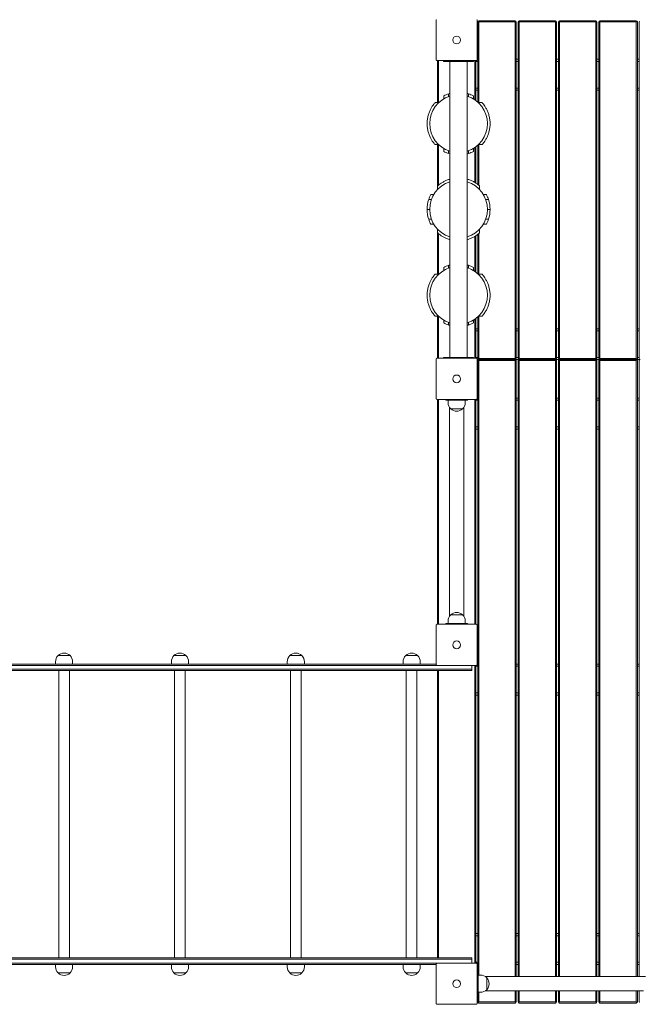
# Model space of a CAD drawing. Units: millimetres. Extents: x 46268 to 47338, y -16485 to -14695.
# Drawn here: x 46568 to 46712, y -15129 to -14899 of the extents above; entities that cross this region are included whole.
import ezdxf

# ---------------------------------------------------------------- set-up
doc = ezdxf.new("R2010")
doc.units = ezdxf.units.MM
doc.styles.add('arialN', font='ARIALN.TTF')
doc.dimstyles.new('100 strzałki', dxfattribs={"dimtxt": 20, "dimasz": 22, "dimexe": 15, "dimexo": 15, "dimgap": 5, "dimtad": 1, "dimdec": 0, "dimtxsty": 'arialN', "dimcen": 0, "dimse1": 1, "dimse2": 1, "dimclrd": 5, "dimclre": 5, "dimclrt": 256, "dimadec": 0, "dimazin": 0, "dimtfac": 1, "dimtdec": 0, "dimtmove": 0, "dimatfit": 0, "dimfxl": 1, "dimarcsym": 0})

# ---------------------------------------------------------------- blocks, each defined once
blk = doc.blocks.new('*D4')
at = {"lineweight": -2, "transparency": 16777216}
blk.add_line((46450.12, -14778.54), (47146.43, -14778.54), dxfattribs=at)
at = {"transparency": 16777216}
for points in [[(46450.12, -14774.87), (46450.12, -14782.21), (46428.12, -14778.54)], [(47146.43, -14774.87), (47146.43, -14782.21), (47168.43, -14778.54)]]:
    blk.add_solid(points, dxfattribs=at)
at = {"layer": 'Defpoints', "color": 0, "transparency": 16777216}
for p in [(47168.43, -14778.54), (47168.43, -15123.85), (46428.12, -15128.35)]:
    blk.add_point(p, dxfattribs=at)
at = {"lineweight": 5, "transparency": 16777216, "insert": (46798.27, -14763.33), "char_height": 20, "attachment_point": 5, "style": 'arialN'}
blk.add_mtext('740', dxfattribs=at)
blk = doc.blocks.new('*D5')
at = {"lineweight": -2, "transparency": 16777216}
blk.add_line((46290.42, -14722.98), (47277.04, -14722.98), dxfattribs=at)
at = {"transparency": 16777216}
for points in [[(46290.42, -14719.31), (46290.42, -14726.64), (46268.42, -14722.98)], [(47277.04, -14719.31), (47277.04, -14726.64), (47299.04, -14722.98)]]:
    blk.add_solid(points, dxfattribs=at)
at = {"layer": 'Defpoints', "color": 0, "transparency": 16777216}
for p in [(47299.04, -14722.98), (47299.04, -15055.52), (46268.42, -15128.35)]:
    blk.add_point(p, dxfattribs=at)
at = {"lineweight": 5, "transparency": 16777216, "insert": (46798.12, -14707.77), "char_height": 20, "attachment_point": 5, "style": 'arialN'}
blk.add_mtext('1031', dxfattribs=at)
blk = doc.blocks.new('A$C34BE54C8')
at = {"lineweight": 0}
for p, q in [((3108.62, 655.02), (3108.62, 664.02)), ((3118.22, 664.02), (3118.22, 655.02)), ((3118.32, 663.77), (3118.45, 663.9)), ((3118.32, 663.77), (3118.32, 645.06)), ((3118.45, 663.9), (3118.57, 664.02)), ((3118.57, 663.77), (3118.45, 663.9)), ((3127.07, 664.02), (3118.57, 664.02)), ((3118.57, 663.77), (3127.07, 663.77)), ((3118.57, 644.92), (3118.57, 663.77)), ((3127.07, 664.02), (3127.2, 663.9)), ((3127.07, 663.77), (3127.2, 663.9)), ((3127.07, 663.77), (3127.07, 585.27)), ((3127.2, 663.9), (3127.32, 663.77)), ((3127.32, 585.27), (3127.32, 663.77)), ((3127.72, 663.77), (3127.85, 663.9)), ((3127.72, 663.77), (3127.72, 585.27)), ((3127.85, 663.9), (3127.97, 664.02)), ((3127.97, 663.77), (3127.85, 663.9)), ((3136.47, 664.02), (3127.97, 664.02)), ((3127.97, 663.77), (3136.47, 663.77)), ((3127.97, 585.27), (3127.97, 663.77)), ((3136.47, 664.02), (3136.6, 663.9)), ((3136.47, 663.77), (3136.6, 663.9)), ((3136.47, 663.77), (3136.47, 585.27)), ((3136.6, 663.9), (3136.72, 663.77)), ((3136.72, 585.27), (3136.72, 663.77)), ((3137.12, 663.77), (3137.25, 663.9)), ((3137.12, 663.77), (3137.12, 585.27)), ((3137.25, 663.9), (3137.37, 664.02)), ((3137.37, 663.77), (3137.25, 663.9)), ((3145.87, 664.02), (3137.37, 664.02)), ((3137.37, 663.77), (3145.87, 663.77)), ((3137.37, 585.27), (3137.37, 663.77)), ((3145.87, 664.02), (3146, 663.9)), ((3145.87, 663.77), (3146, 663.9)), ((3145.87, 663.77), (3145.87, 585.27)), ((3146, 663.9), (3146.12, 663.77)), ((3146.12, 585.27), (3146.12, 663.77)), ((3146.52, 663.77), (3146.65, 663.9)), ((3146.52, 663.77), (3146.52, 585.27)), ((3146.65, 663.9), (3146.77, 664.02)), ((3146.77, 663.77), (3146.65, 663.9)), ((3155.27, 664.02), (3146.77, 664.02)), ((3146.77, 663.77), (3155.27, 663.77)), ((3146.77, 585.27), (3146.77, 663.77)), ((3155.27, 664.02), (3155.4, 663.9)), ((3155.27, 663.77), (3155.4, 663.9)), ((3155.27, 663.77), (3155.27, 585.27)), ((3155.4, 663.9), (3155.52, 663.77)), ((3155.52, 585.27), (3155.52, 663.77)), ((3155.92, 663.77), (3156.05, 663.9)), ((3155.92, 663.77), (3155.92, 585.27)), ((3108.92, 654.72), (3108.92, 644.92)), ((3117.92, 654.72), (3108.92, 654.72)), ((3109.17, 644.92), (3109.17, 654.72)), ((3110.36, 654.72), (3110.36, 654.52)), ((3110.36, 654.52), (3110.96, 654.52)), ((3116.76, 654.52), (3110.96, 654.52)), ((3111.86, 585.52), (3111.86, 654.52)), ((3115.86, 585.52), (3115.86, 654.52)), ((3116.76, 654.52), (3117.36, 654.52)), ((3117.36, 654.72), (3117.36, 654.52)), ((3117.67, 654.72), (3117.67, 645.57)), ((3117.92, 645.39), (3117.92, 654.72)), ((3117.92, 654.52), (3118.32, 654.52)), ((3118.32, 655.02), (3118.22, 655.02)), ((3127.72, 655.02), (3127.32, 655.02)), ((3127.32, 654.52), (3127.72, 654.52)), ((3137.12, 655.02), (3136.72, 655.02)), ((3136.72, 654.52), (3137.12, 654.52)), ((3146.52, 655.02), (3146.12, 655.02)), ((3146.12, 654.52), (3146.52, 654.52)), ((3155.92, 655.02), (3155.52, 655.02)), ((3155.52, 654.52), (3155.92, 654.52)), ((3118.32, 648.32), (3117.92, 648.32)), ((3117.92, 647.82), (3118.32, 647.82)), ((3127.72, 648.32), (3127.32, 648.32)), ((3127.32, 647.82), (3127.72, 647.82)), ((3137.12, 648.32), (3136.72, 648.32)), ((3136.72, 647.82), (3137.12, 647.82)), ((3146.52, 648.32), (3146.12, 648.32)), ((3146.12, 647.82), (3146.52, 647.82)), ((3155.92, 648.32), (3155.52, 648.32)), ((3155.52, 647.82), (3155.92, 647.82)), ((3110.4, 646.5), (3110.4, 645.79)), ((3111.55, 646.99), (3111.55, 646.34)), ((3116.17, 646.99), (3116.17, 646.34)), ((3117.32, 646.5), (3117.32, 645.79)), ((3109.24, 644.92), (3108.39, 644.92)), ((3119.33, 644.92), (3118.48, 644.92)), ((3109.24, 635.13), (3108.39, 635.13)), ((3108.92, 635.13), (3108.92, 624.59)), ((3109.17, 625.67), (3109.17, 635.13)), ((3110.4, 634.25), (3110.4, 633.55)), ((3111.55, 633.7), (3111.55, 633.05)), ((3116.17, 633.7), (3116.17, 633.05)), ((3117.32, 634.25), (3117.32, 633.55)), ((3117.67, 634.47), (3117.67, 626.3)), ((3117.92, 626.14), (3117.92, 634.66)), ((3118.32, 634.98), (3118.32, 625.85)), ((3119.33, 635.13), (3118.48, 635.13)), ((3118.57, 625.65), (3118.57, 635.13)), ((3108.97, 625.49), (3108.97, 624.64)), ((3118.76, 625.49), (3118.76, 624.64)), ((3106.89, 622.33), (3107.54, 622.33)), ((3107.39, 623.48), (3108.09, 623.48)), ((3119.63, 623.48), (3120.34, 623.48)), ((3120.18, 622.33), (3120.83, 622.33)), ((3106.52, 620.02), (3107.13, 620.02)), ((3120.59, 620.02), (3121.2, 620.02)), ((3106.89, 617.72), (3107.54, 617.72)), ((3120.18, 617.72), (3120.83, 617.72)), ((3107.39, 616.56), (3108.09, 616.56)), ((3108.92, 615.45), (3108.92, 604.92)), ((3108.97, 615.4), (3108.97, 614.55)), ((3118.76, 615.4), (3118.76, 614.55)), ((3119.63, 616.56), (3120.34, 616.56)), ((3109.17, 604.92), (3109.17, 614.38)), ((3117.67, 613.75), (3117.67, 605.57)), ((3117.92, 605.39), (3117.92, 613.91)), ((3118.32, 614.19), (3118.32, 605.06)), ((3118.57, 604.92), (3118.57, 614.39)), ((3110.4, 606.5), (3110.4, 605.79)), ((3111.55, 606.99), (3111.55, 606.34)), ((3116.17, 606.99), (3116.17, 606.34)), ((3117.32, 606.5), (3117.32, 605.79)), ((3109.24, 604.92), (3108.39, 604.92)), ((3119.33, 604.92), (3118.48, 604.92)), ((3109.24, 595.13), (3108.39, 595.13)), ((3108.92, 595.13), (3108.92, 585.32)), ((3109.17, 585.32), (3109.17, 595.13)), ((3117.67, 594.47), (3117.67, 585.32)), ((3117.92, 585.32), (3117.92, 594.66)), ((3118.32, 594.98), (3118.32, 585.27)), ((3119.33, 595.13), (3118.48, 595.13)), ((3118.57, 585.27), (3118.57, 595.13)), ((3110.4, 594.25), (3110.4, 593.55)), ((3111.55, 593.7), (3111.55, 593.05)), ((3116.17, 593.7), (3116.17, 593.05)), ((3117.32, 594.25), (3117.32, 593.55)), ((3118.32, 592.22), (3117.92, 592.22)), ((3127.72, 592.22), (3127.32, 592.22)), ((3137.12, 592.22), (3136.72, 592.22)), ((3146.52, 592.22), (3146.12, 592.22)), ((3155.92, 592.22), (3155.52, 592.22)), ((3117.92, 591.72), (3118.32, 591.72)), ((3127.32, 591.72), (3127.72, 591.72)), ((3136.72, 591.72), (3137.12, 591.72)), ((3146.12, 591.72), (3146.52, 591.72)), ((3155.52, 591.72), (3155.92, 591.72)), ((3108.92, 585.32), (3117.92, 585.32)), ((3110.96, 585.52), (3110.36, 585.52)), ((3110.36, 585.52), (3110.36, 585.32)), ((3110.96, 585.52), (3116.76, 585.52)), ((3117.36, 585.52), (3116.76, 585.52)), ((3117.36, 585.52), (3117.36, 585.32)), ((3118.32, 585.52), (3117.92, 585.52)), ((3127.72, 585.52), (3127.32, 585.52)), ((3137.12, 585.52), (3136.72, 585.52)), ((3146.52, 585.52), (3146.12, 585.52)), ((3155.92, 585.52), (3155.52, 585.52)), ((3108.62, 576.02), (3108.62, 585.02)), ((3118.22, 585.02), (3118.57, 585.02)), ((3118.22, 585.02), (3118.22, 576.02)), ((3118.45, 585.15), (3118.32, 585.27)), ((3118.32, 584.77), (3118.45, 584.9)), ((3118.32, 584.77), (3118.32, 442.02)), ((3118.57, 585.27), (3118.45, 585.15)), ((3118.57, 585.02), (3118.45, 585.15)), ((3118.45, 584.9), (3118.57, 585.02)), ((3118.57, 584.77), (3118.45, 584.9)), ((3127.07, 585.27), (3118.57, 585.27)), ((3118.57, 585.02), (3127.07, 585.02)), ((3127.07, 585.02), (3118.57, 585.02)), ((3118.57, 584.77), (3127.07, 584.77)), ((3118.57, 441.52), (3118.57, 584.77)), ((3127.07, 585.27), (3127.2, 585.15)), ((3127.2, 585.15), (3127.07, 585.02)), ((3127.07, 585.02), (3127.97, 585.02)), ((3127.07, 585.02), (3127.2, 584.9)), ((3127.07, 584.77), (3127.2, 584.9)), ((3127.07, 584.77), (3127.07, 441.21)), ((3127.32, 585.27), (3127.2, 585.15)), ((3127.2, 584.9), (3127.32, 584.77)), ((3127.32, 441.21), (3127.32, 584.77)), ((3127.85, 585.15), (3127.72, 585.27)), ((3127.72, 584.77), (3127.85, 584.9)), ((3127.72, 584.77), (3127.72, 441.21)), ((3127.97, 585.27), (3127.85, 585.15)), ((3127.97, 585.02), (3127.85, 585.15)), ((3127.85, 584.9), (3127.97, 585.02)), ((3127.97, 584.77), (3127.85, 584.9)), ((3136.47, 585.27), (3127.97, 585.27)), ((3127.97, 585.02), (3136.47, 585.02)), ((3136.47, 585.02), (3127.97, 585.02)), ((3127.97, 584.77), (3136.47, 584.77)), ((3127.97, 441.21), (3127.97, 584.77)), ((3136.47, 585.27), (3136.6, 585.15)), ((3136.6, 585.15), (3136.47, 585.02)), ((3136.47, 585.02), (3137.37, 585.02)), ((3136.47, 585.02), (3136.6, 584.9)), ((3136.47, 584.77), (3136.6, 584.9)), ((3136.47, 584.77), (3136.47, 441.21)), ((3136.72, 585.27), (3136.6, 585.15)), ((3136.6, 584.9), (3136.72, 584.77)), ((3136.72, 441.21), (3136.72, 584.77)), ((3137.25, 585.15), (3137.12, 585.27)), ((3137.12, 584.77), (3137.25, 584.9)), ((3137.12, 584.77), (3137.12, 441.21)), ((3137.37, 585.27), (3137.25, 585.15)), ((3137.37, 585.02), (3137.25, 585.15)), ((3137.25, 584.9), (3137.37, 585.02)), ((3137.37, 584.77), (3137.25, 584.9)), ((3145.87, 585.27), (3137.37, 585.27)), ((3137.37, 585.02), (3145.87, 585.02)), ((3145.87, 585.02), (3137.37, 585.02)), ((3137.37, 584.77), (3145.87, 584.77)), ((3137.37, 441.21), (3137.37, 584.77)), ((3145.87, 585.27), (3146, 585.15)), ((3146, 585.15), (3145.87, 585.02)), ((3145.87, 585.02), (3146.77, 585.02)), ((3145.87, 585.02), (3146, 584.9)), ((3145.87, 584.77), (3146, 584.9)), ((3145.87, 584.77), (3145.87, 441.21)), ((3146.12, 585.27), (3146, 585.15)), ((3146, 584.9), (3146.12, 584.77)), ((3146.12, 441.21), (3146.12, 584.77)), ((3146.65, 585.15), (3146.52, 585.27)), ((3146.52, 584.77), (3146.65, 584.9)), ((3146.52, 584.77), (3146.52, 441.21)), ((3146.77, 585.27), (3146.65, 585.15)), ((3146.77, 585.02), (3146.65, 585.15)), ((3146.65, 584.9), (3146.77, 585.02)), ((3146.77, 584.77), (3146.65, 584.9)), ((3155.27, 585.27), (3146.77, 585.27)), ((3146.77, 585.02), (3155.27, 585.02)), ((3155.27, 585.02), (3146.77, 585.02)), ((3146.77, 584.77), (3155.27, 584.77)), ((3146.77, 441.21), (3146.77, 584.77)), ((3155.27, 585.27), (3155.4, 585.15)), ((3155.4, 585.15), (3155.27, 585.02)), ((3155.27, 585.02), (3156.17, 585.02)), ((3155.27, 585.02), (3155.4, 584.9)), ((3155.27, 584.77), (3155.4, 584.9)), ((3155.27, 584.77), (3155.27, 441.21)), ((3155.52, 585.27), (3155.4, 585.15)), ((3155.4, 584.9), (3155.52, 584.77)), ((3155.52, 441.21), (3155.52, 584.77)), ((3156.05, 585.15), (3155.92, 585.27)), ((3155.92, 584.77), (3156.05, 584.9)), ((3155.92, 584.77), (3155.92, 441.21)), ((3108.92, 575.72), (3108.92, 523.32)), ((3117.92, 575.72), (3108.92, 575.72)), ((3109.17, 523.32), (3109.17, 575.72)), ((3110.92, 575.72), (3110.92, 575.52)), ((3111.52, 575.52), (3110.92, 575.52)), ((3111.42, 575.52), (3111.42, 574.97)), ((3111.52, 575.52), (3115.32, 575.52)), ((3111.74, 573.89), (3111.74, 525.16)), ((3115.11, 573.89), (3115.11, 525.16)), ((3115.92, 575.52), (3115.32, 575.52)), ((3115.42, 575.52), (3115.42, 574.97)), ((3115.92, 575.72), (3115.92, 575.52)), ((3117.67, 575.72), (3117.67, 523.32)), ((3117.92, 523.32), (3117.92, 575.72)), ((3117.92, 575.52), (3118.32, 575.52)), ((3118.32, 576.02), (3118.22, 576.02)), ((3127.72, 576.02), (3127.32, 576.02)), ((3127.32, 575.52), (3127.72, 575.52)), ((3137.12, 576.02), (3136.72, 576.02)), ((3136.72, 575.52), (3137.12, 575.52)), ((3146.52, 576.02), (3146.12, 576.02)), ((3146.12, 575.52), (3146.52, 575.52)), ((3155.92, 576.02), (3155.52, 576.02)), ((3155.52, 575.52), (3155.92, 575.52)), ((3114.81, 573.53), (3112.03, 573.53)), ((3112.03, 573.53), (3113.42, 573.53)), ((3113.42, 573.53), (3114.81, 573.53)), ((3118.32, 569.32), (3117.92, 569.32)), ((3127.72, 569.32), (3127.32, 569.32)), ((3137.12, 569.32), (3136.72, 569.32)), ((3146.52, 569.32), (3146.12, 569.32)), ((3155.92, 569.32), (3155.52, 569.32)), ((3117.92, 568.82), (3118.32, 568.82)), ((3127.32, 568.82), (3127.72, 568.82)), ((3136.72, 568.82), (3137.12, 568.82)), ((3146.12, 568.82), (3146.52, 568.82)), ((3155.52, 568.82), (3155.92, 568.82)), ((3108.92, 523.32), (3117.92, 523.32)), ((3111.52, 523.52), (3110.92, 523.52)), ((3110.92, 523.32), (3110.92, 523.52)), ((3111.42, 524.08), (3111.42, 523.52)), ((3111.52, 523.52), (3115.32, 523.52)), ((3114.81, 525.52), (3112.03, 525.52)), ((3112.03, 525.52), (3113.42, 525.52)), ((3113.42, 525.52), (3114.81, 525.52)), ((3115.92, 523.52), (3115.32, 523.52)), ((3115.42, 524.08), (3115.42, 523.52)), ((3115.92, 523.32), (3115.92, 523.52)), ((3108.62, 514.02), (3108.62, 523.02)), ((3118.22, 523.02), (3118.22, 514.02)), ((3019.92, 514.58), (3019.92, 514.02)), ((3023.31, 516.02), (3020.53, 516.02)), ((3020.53, 516.02), (3021.92, 516.02)), ((3021.92, 516.02), (3023.31, 516.02)), ((3023.92, 514.58), (3023.92, 514.02)), ((3046.92, 514.58), (3046.92, 514.02)), ((3050.31, 516.02), (3047.53, 516.02)), ((3047.53, 516.02), (3048.92, 516.02)), ((3048.92, 516.02), (3050.31, 516.02)), ((3050.92, 514.58), (3050.92, 514.02)), ((3073.92, 514.58), (3073.92, 514.02)), ((3077.31, 516.02), (3074.53, 516.02)), ((3074.53, 516.02), (3075.92, 516.02)), ((3075.92, 516.02), (3077.31, 516.02)), ((3077.92, 514.58), (3077.92, 514.02)), ((3100.92, 514.58), (3100.92, 514.02)), ((3104.31, 516.02), (3101.53, 516.02)), ((3101.53, 516.02), (3102.92, 516.02)), ((3102.92, 516.02), (3104.31, 516.02)), ((3104.92, 514.58), (3104.92, 514.02)), ((2989.49, 514.02), (3068.23, 514.02)), ((3068.23, 513.72), (2989.49, 513.72)), ((3068.23, 513.72), (2989.49, 513.72)), ((3068.23, 512.82), (2989.49, 512.82)), ((3068.23, 512.82), (2989.49, 512.82)), ((2989.49, 512.52), (3068.23, 512.52)), ((3020.67, 512.52), (3020.67, 445.52)), ((3023.17, 512.52), (3023.17, 445.52)), ((3047.67, 512.52), (3047.67, 445.52)), ((3050.17, 512.52), (3050.17, 445.52)), ((3108.62, 514.02), (3068.23, 514.02)), ((3068.23, 513.72), (3108.92, 513.72)), ((3068.23, 513.72), (3108.92, 513.72)), ((3068.23, 512.82), (3116.92, 512.82)), ((3068.23, 512.82), (3116.92, 512.82)), ((3116.92, 512.52), (3068.23, 512.52)), ((3074.67, 512.52), (3074.67, 445.52)), ((3077.17, 512.52), (3077.17, 445.52)), ((3101.67, 512.52), (3101.67, 445.52)), ((3104.17, 512.52), (3104.17, 445.52)), ((3117.92, 513.72), (3108.92, 513.72)), ((3108.92, 512.52), (3108.92, 445.52)), ((3109.17, 445.52), (3109.17, 512.52)), ((3116.92, 512.82), (3116.92, 513.72)), ((3116.92, 512.52), (3116.92, 512.82)), ((3117.67, 513.72), (3117.67, 444.32)), ((3117.92, 444.32), (3117.92, 513.72)), ((3117.92, 513.52), (3118.32, 513.52)), ((3118.32, 514.02), (3118.22, 514.02)), ((3127.72, 514.02), (3127.32, 514.02)), ((3127.32, 513.52), (3127.72, 513.52)), ((3137.12, 514.02), (3136.72, 514.02)), ((3136.72, 513.52), (3137.12, 513.52)), ((3146.52, 514.02), (3146.12, 514.02)), ((3146.12, 513.52), (3146.52, 513.52)), ((3155.92, 514.02), (3155.52, 514.02)), ((3155.52, 513.52), (3155.92, 513.52)), ((3118.32, 507.32), (3117.92, 507.32)), ((3127.72, 507.32), (3127.32, 507.32)), ((3137.12, 507.32), (3136.72, 507.32)), ((3146.52, 507.32), (3146.12, 507.32)), ((3155.92, 507.32), (3155.52, 507.32)), ((3117.92, 506.82), (3118.32, 506.82)), ((3127.32, 506.82), (3127.72, 506.82)), ((3136.72, 506.82), (3137.12, 506.82)), ((3146.12, 506.82), (3146.52, 506.82)), ((3155.52, 506.82), (3155.92, 506.82)), ((3118.32, 451.22), (3117.92, 451.22)), ((3117.92, 450.72), (3118.32, 450.72)), ((3127.72, 451.22), (3127.32, 451.22)), ((3127.32, 450.72), (3127.72, 450.72)), ((3137.12, 451.22), (3136.72, 451.22)), ((3136.72, 450.72), (3137.12, 450.72)), ((3146.52, 451.22), (3146.12, 451.22)), ((3146.12, 450.72), (3146.52, 450.72)), ((3155.92, 451.22), (3155.52, 451.22)), ((3155.52, 450.72), (3155.92, 450.72)), ((2989.49, 445.52), (3068.23, 445.52)), ((3116.92, 445.52), (3068.23, 445.52)), ((3116.92, 445.22), (3116.92, 445.52)), ((3068.23, 445.22), (2989.49, 445.22)), ((3068.23, 445.22), (2989.49, 445.22)), ((3068.23, 444.32), (2989.49, 444.32)), ((3068.23, 444.32), (2989.49, 444.32)), ((2989.49, 444.02), (3068.23, 444.02)), ((3019.92, 444.02), (3019.92, 443.47)), ((3023.92, 444.02), (3023.92, 443.47)), ((3046.92, 444.02), (3046.92, 443.47)), ((3050.92, 444.02), (3050.92, 443.47)), ((3068.23, 445.22), (3116.92, 445.22)), ((3068.23, 445.22), (3116.92, 445.22)), ((3068.23, 444.32), (3108.92, 444.32)), ((3068.23, 444.32), (3108.92, 444.32)), ((3108.62, 444.02), (3068.23, 444.02)), ((3073.92, 444.02), (3073.92, 443.47)), ((3077.92, 444.02), (3077.92, 443.47)), ((3100.92, 444.02), (3100.92, 443.47)), ((3104.92, 444.02), (3104.92, 443.47)), ((3108.62, 435.02), (3108.62, 444.02)), ((3108.92, 444.32), (3117.92, 444.32)), ((3116.92, 444.32), (3116.92, 445.22)), ((3118.32, 444.52), (3117.92, 444.52)), ((3118.22, 444.02), (3118.32, 444.02)), ((3118.22, 444.02), (3118.22, 435.02)), ((3127.72, 444.52), (3127.32, 444.52)), ((3127.32, 444.02), (3127.72, 444.02)), ((3137.12, 444.52), (3136.72, 444.52)), ((3136.72, 444.02), (3137.12, 444.02)), ((3146.52, 444.52), (3146.12, 444.52)), ((3146.12, 444.02), (3146.52, 444.02)), ((3155.92, 444.52), (3155.52, 444.52)), ((3155.52, 444.02), (3155.92, 444.02)), ((3020.53, 442.03), (3021.92, 442.03)), ((3023.31, 442.03), (3020.53, 442.03)), ((3021.92, 442.03), (3023.31, 442.03)), ((3050.31, 442.03), (3047.53, 442.03)), ((3047.53, 442.03), (3048.92, 442.03)), ((3048.92, 442.03), (3050.31, 442.03)), ((3077.31, 442.03), (3074.53, 442.03)), ((3074.53, 442.03), (3075.92, 442.03)), ((3075.92, 442.03), (3077.31, 442.03)), ((3104.31, 442.03), (3101.53, 442.03)), ((3101.53, 442.03), (3102.92, 442.03)), ((3102.92, 442.03), (3104.31, 442.03)), ((3118.22, 442.02), (3118.42, 442.02)), ((3118.42, 441.42), (3118.42, 442.02)), ((3118.42, 441.52), (3118.98, 441.52)), ((3118.42, 441.42), (3118.42, 437.62)), ((3157.43, 441.21), (3120.05, 441.21)), ((3120.41, 440.91), (3120.41, 438.13)), ((3120.41, 439.52), (3120.41, 440.91)), ((3120.41, 438.13), (3120.41, 439.52)), ((3118.22, 437.02), (3118.42, 437.02)), ((3118.32, 437.02), (3118.32, 435.27)), ((3118.42, 437.02), (3118.42, 437.62)), ((3118.42, 437.52), (3118.98, 437.52)), ((3118.57, 435.27), (3118.57, 437.52)), ((3156.94, 437.84), (3120.05, 437.84)), ((3127.07, 437.84), (3127.07, 435.27)), ((3127.32, 435.27), (3127.32, 437.84)), ((3127.72, 437.84), (3127.72, 435.27)), ((3127.97, 435.27), (3127.97, 437.84)), ((3136.47, 437.84), (3136.47, 435.27)), ((3136.72, 435.27), (3136.72, 437.84)), ((3137.12, 437.84), (3137.12, 435.27)), ((3137.37, 435.27), (3137.37, 437.84)), ((3145.87, 437.84), (3145.87, 435.27)), ((3146.12, 435.27), (3146.12, 437.84)), ((3146.52, 437.84), (3146.52, 435.27)), ((3146.77, 435.27), (3146.77, 437.84)), ((3155.27, 437.84), (3155.27, 435.27)), ((3155.52, 435.27), (3155.52, 437.84)), ((3155.92, 437.84), (3155.92, 435.27)), ((3117.92, 434.72), (3108.92, 434.72)), ((3118.45, 435.15), (3118.32, 435.27)), ((3118.57, 435.27), (3118.45, 435.15)), ((3118.57, 435.02), (3118.45, 435.15)), ((3127.07, 435.27), (3118.57, 435.27)), ((3118.57, 435.02), (3127.07, 435.02)), ((3127.07, 435.27), (3127.2, 435.15)), ((3127.2, 435.15), (3127.07, 435.02)), ((3127.32, 435.27), (3127.2, 435.15)), ((3127.85, 435.15), (3127.72, 435.27)), ((3127.97, 435.27), (3127.85, 435.15)), ((3127.97, 435.02), (3127.85, 435.15)), ((3136.47, 435.27), (3127.97, 435.27)), ((3127.97, 435.02), (3136.47, 435.02)), ((3136.47, 435.27), (3136.6, 435.15)), ((3136.6, 435.15), (3136.47, 435.02)), ((3136.72, 435.27), (3136.6, 435.15)), ((3137.25, 435.15), (3137.12, 435.27)), ((3137.37, 435.27), (3137.25, 435.15)), ((3137.37, 435.02), (3137.25, 435.15)), ((3145.87, 435.27), (3137.37, 435.27)), ((3137.37, 435.02), (3145.87, 435.02)), ((3145.87, 435.27), (3146, 435.15)), ((3146, 435.15), (3145.87, 435.02)), ((3146.12, 435.27), (3146, 435.15)), ((3146.65, 435.15), (3146.52, 435.27)), ((3146.77, 435.27), (3146.65, 435.15)), ((3146.77, 435.02), (3146.65, 435.15)), ((3155.27, 435.27), (3146.77, 435.27)), ((3146.77, 435.02), (3155.27, 435.02)), ((3155.27, 435.27), (3155.4, 435.15)), ((3155.4, 435.15), (3155.27, 435.02)), ((3155.52, 435.27), (3155.4, 435.15)), ((3156.05, 435.15), (3155.92, 435.27))]:
    blk.add_line(p, q, dxfattribs=at)
for centre in [(3113.42, 659.52), (3113.42, 659.52), (3113.42, 580.52), (3113.42, 580.52), (3113.42, 518.52), (3113.42, 518.52), (3113.42, 439.52), (3113.42, 439.52)]:
    blk.add_circle(centre, 0.9, dxfattribs=at)
for centre, radius, start, end in [((3113.86, 640.02), 6.73, 107.2904, 252.7096), ((3113.86, 640.02), 7.34, 108.3167, 118.1255), ((3113.86, 640.02), 7.34, 105.81, 108.3167), ((3113.86, 640.02), 7.34, 71.6833, 74.19), ((3113.86, 640.02), 6.73, 0, 72.7096), ((3113.86, 640.02), 7.34, 61.8745, 71.6833), ((3113.86, 640.02), 6.73, 287.2904, 0), ((3113.86, 640.02), 7.34, 241.8745, 251.6833), ((3113.86, 640.02), 7.34, 288.3167, 298.1255), ((3113.86, 640.02), 7.34, 251.6833, 254.19), ((3113.86, 640.02), 7.34, 285.81, 288.3167), ((3113.86, 620.02), 6.73, 107.2904, 252.7096), ((3113.86, 620.02), 6.73, 287.2904, 72.7096), ((3113.86, 620.02), 7.34, 161.6833, 180), ((3113.86, 620.02), 7.34, 151.8745, 161.6833), ((3113.86, 620.02), 7.34, 18.3167, 28.1255), ((3113.86, 620.02), 7.34, 0, 18.3167), ((3113.86, 620.02), 7.34, 180, 198.3167), ((3113.86, 620.02), 7.34, 341.6833, 0), ((3113.86, 620.02), 7.34, 198.3167, 208.1255), ((3113.86, 620.02), 7.34, 331.8745, 341.6833), ((3113.86, 600.02), 6.73, 107.2904, 252.7096), ((3113.86, 600.02), 7.34, 108.3167, 118.1255), ((3113.86, 600.02), 7.34, 105.81, 108.3167), ((3113.86, 600.02), 7.34, 71.6833, 74.19), ((3113.86, 600.02), 6.73, 0, 72.7096), ((3113.86, 600.02), 7.34, 61.8745, 71.6833), ((3113.86, 600.02), 6.73, 287.2904, 0), ((3113.86, 600.02), 7.34, 241.8745, 251.6833), ((3113.86, 600.02), 7.34, 251.6833, 254.19), ((3113.86, 600.02), 7.34, 285.81, 288.3167), ((3113.86, 600.02), 7.34, 288.3167, 298.1255), ((3113.42, 574.97), 2, 180, 226.0086), ((3113.42, 574.97), 2, 313.9914, 0), ((3113.42, 574.97), 2, 226.0086, 313.9914), ((3113.42, 524.08), 2, 46.0086, 133.9914), ((3113.42, 524.08), 2, 133.9914, 180), ((3113.42, 524.08), 2, 360, 46.0086), ((3021.92, 514.58), 2, 46.0086, 133.9914), ((3048.92, 514.58), 2, 46.0086, 133.9914), ((3075.92, 514.58), 2, 46.0086, 133.9914), ((3102.92, 514.58), 2, 46.0086, 133.9914), ((3021.92, 514.58), 2, 133.9914, 180), ((3021.92, 514.58), 2, 360, 46.0086), ((3048.92, 514.58), 2, 133.9914, 180), ((3048.92, 514.58), 2, 360, 46.0086), ((3075.92, 514.58), 2, 133.9914, 180), ((3075.92, 514.58), 2, 360, 46.0086), ((3102.92, 514.58), 2, 133.9914, 180), ((3102.92, 514.58), 2, 360, 46.0086), ((3021.92, 443.47), 2, 180, 226.0086), ((3021.92, 443.47), 2, 313.9914, 0), ((3048.92, 443.47), 2, 180, 226.0086), ((3048.92, 443.47), 2, 313.9914, 0), ((3075.92, 443.47), 2, 180, 226.0086), ((3075.92, 443.47), 2, 313.9914, 0), ((3102.92, 443.47), 2, 180, 226.0086), ((3102.92, 443.47), 2, 313.9914, 0), ((3021.92, 443.47), 2, 226.0086, 313.9914), ((3048.92, 443.47), 2, 226.0086, 313.9914), ((3075.92, 443.47), 2, 226.0086, 313.9914), ((3102.92, 443.47), 2, 226.0086, 313.9914), ((3118.98, 439.52), 2, 43.9914, 90), ((3118.98, 439.52), 2, 316.0086, 43.9914), ((3118.98, 439.52), 2, 270, 316.0086)]:
    blk.add_arc(centre, radius, start, end, dxfattribs=at)
for points, knots in [([(3108.7, 664.22), (3108.69, 664.21), (3108.68, 664.21), (3108.66, 664.17), (3108.65, 664.15), (3108.63, 664.09), (3108.62, 664.06), (3108.62, 664.02), (3108.62, 664.02), (3108.62, 664.02)], [0.7827763, 0.7827763, 0.7827763, 0.7827763, 0.8154932, 0.8154932, 0.8971176, 0.8971176, 0.9854015, 0.9854015, 0.9860386, 0.9860386, 0.9860386, 0.9860386]), ([(3108.7, 664.22), (3108.7, 664.23), (3108.7, 664.23), (3108.71, 664.23), (3108.71, 664.24), (3108.72, 664.24), (3108.72, 664.25)], [1.84340325, 1.84340325, 1.84340325, 1.84340325, 1.8608767, 1.8608767, 1.8608767, 1.87835014, 1.87835014, 1.87835014, 1.87835014]), ([(3118.12, 664.25), (3118.12, 664.24), (3118.13, 664.24), (3118.13, 664.23), (3118.14, 664.23), (3118.14, 664.23), (3118.14, 664.22)], [1.84339563, 1.84339563, 1.84339563, 1.84339563, 1.86086908, 1.86086908, 1.86086908, 1.87834252, 1.87834252, 1.87834252, 1.87834252]), ([(3118.22, 664.02), (3118.22, 664.02), (3118.22, 664.02), (3118.22, 664.06), (3118.21, 664.09), (3118.19, 664.15), (3118.18, 664.17), (3118.16, 664.21), (3118.15, 664.21), (3118.14, 664.22)], [-0.000738, -0.000738, -0.000738, -0.000738, 0, 0, 0.1022677, 0.1022677, 0.196821, 0.196821, 0.2347201, 0.2347201, 0.2347201, 0.2347201]), ([(3108.62, 655.02), (3108.62, 655.02), (3108.62, 655.02), (3108.62, 654.99), (3108.63, 654.96), (3108.65, 654.9), (3108.66, 654.87), (3108.68, 654.84), (3108.69, 654.83), (3108.7, 654.82)], [-0.0007381, -0.0007381, -0.0007381, -0.0007381, 0, 0, 0.1022701, 0.1022701, 0.1968219, 0.1968219, 0.2347198, 0.2347198, 0.2347198, 0.2347198]), ([(3108.72, 654.8), (3108.72, 654.8), (3108.71, 654.81), (3108.71, 654.81), (3108.7, 654.81), (3108.7, 654.82), (3108.7, 654.82)], [1.84339563, 1.84339563, 1.84339563, 1.84339563, 1.86086908, 1.86086908, 1.86086908, 1.87834252, 1.87834252, 1.87834252, 1.87834252]), ([(3108.72, 654.8), (3108.73, 654.79), (3108.74, 654.78), (3108.77, 654.76), (3108.8, 654.75), (3108.85, 654.73), (3108.89, 654.72), (3108.92, 654.72), (3108.92, 654.72), (3108.92, 654.72)], [0.7827764, 0.7827764, 0.7827764, 0.7827764, 0.8154933, 0.8154933, 0.8971177, 0.8971177, 0.9854016, 0.9854016, 0.9860388, 0.9860388, 0.9860388, 0.9860388]), ([(3117.92, 654.72), (3117.92, 654.72), (3117.92, 654.72), (3117.95, 654.72), (3117.99, 654.73), (3118.04, 654.75), (3118.07, 654.76), (3118.1, 654.78), (3118.11, 654.79), (3118.12, 654.8)], [-0.0007381, -0.0007381, -0.0007381, -0.0007381, 0, 0, 0.1022701, 0.1022701, 0.1968219, 0.1968219, 0.2347198, 0.2347198, 0.2347198, 0.2347198]), ([(3118.14, 654.82), (3118.14, 654.82), (3118.14, 654.81), (3118.13, 654.81), (3118.13, 654.81), (3118.12, 654.8), (3118.12, 654.8)], [1.84339563, 1.84339563, 1.84339563, 1.84339563, 1.86086908, 1.86086908, 1.86086908, 1.87834252, 1.87834252, 1.87834252, 1.87834252]), ([(3118.14, 654.82), (3118.15, 654.83), (3118.16, 654.84), (3118.18, 654.87), (3118.19, 654.9), (3118.21, 654.96), (3118.22, 654.99), (3118.22, 655.02), (3118.22, 655.02), (3118.22, 655.02)], [0.7827762, 0.7827762, 0.7827762, 0.7827762, 0.8154931, 0.8154931, 0.8971175, 0.8971175, 0.9854014, 0.9854014, 0.9860385, 0.9860385, 0.9860385, 0.9860385]), ([(3108.39, 644.92), (3108.39, 644.92), (3108.36, 644.88), (3108.25, 644.75), (3108.17, 644.66), (3107.97, 644.41), (3107.86, 644.25), (3107.62, 643.9), (3107.5, 643.7), (3107.27, 643.27), (3107.16, 643.03), (3106.95, 642.51), (3106.85, 642.23), (3106.69, 641.62), (3106.63, 641.31), (3106.54, 640.67), (3106.52, 640.34), (3106.52, 639.7), (3106.54, 639.38), (3106.63, 638.74), (3106.69, 638.42), (3106.85, 637.82), (3106.95, 637.53), (3107.16, 637.01), (3107.27, 636.77), (3107.5, 636.35), (3107.62, 636.15), (3107.86, 635.79), (3107.97, 635.64), (3108.17, 635.39), (3108.25, 635.29), (3108.36, 635.16), (3108.39, 635.13), (3108.39, 635.13)], [18.833145, 18.833145, 18.833145, 18.833145, 20.016727, 20.016727, 21.200309, 21.200309, 22.383891, 22.383891, 23.567473, 23.567473, 24.738034, 24.738034, 25.908595, 25.908595, 27.079156, 27.079156, 28.249717, 28.249717, 29.420278, 29.420278, 30.590839, 30.590839, 31.7614, 31.7614, 32.931961, 32.931961, 34.115543, 34.115543, 35.299125, 35.299125, 36.482707, 36.482707, 37.666289, 37.666289, 37.666289, 37.666289]), ([(3119.33, 635.13), (3119.33, 635.13), (3119.36, 635.16), (3119.47, 635.29), (3119.56, 635.39), (3119.75, 635.64), (3119.87, 635.79), (3120.1, 636.15), (3120.22, 636.35), (3120.45, 636.77), (3120.56, 637.01), (3120.77, 637.53), (3120.87, 637.82), (3121.03, 638.42), (3121.1, 638.74), (3121.18, 639.38), (3121.2, 639.7), (3121.2, 640.34), (3121.18, 640.67), (3121.1, 641.31), (3121.03, 641.62), (3120.87, 642.23), (3120.77, 642.51), (3120.56, 643.03), (3120.45, 643.27), (3120.22, 643.7), (3120.1, 643.9), (3119.87, 644.25), (3119.75, 644.41), (3119.56, 644.66), (3119.47, 644.75), (3119.36, 644.88), (3119.33, 644.92), (3119.33, 644.92)], [0, 0, 0, 0, 1.183582, 1.183582, 2.367164, 2.367164, 3.550746, 3.550746, 4.734328, 4.734328, 5.904889, 5.904889, 7.07545, 7.07545, 8.246011, 8.246011, 9.416572, 9.416572, 10.587133, 10.587133, 11.757694, 11.757694, 12.928255, 12.928255, 14.098816, 14.098816, 15.282398, 15.282398, 16.46598, 16.46598, 17.649563, 17.649563, 18.833145, 18.833145, 18.833145, 18.833145]), ([(3111.86, 627.09), (3111.6, 627.01), (3111.35, 626.92), (3110.85, 626.72), (3110.61, 626.61), (3110.19, 626.38), (3109.99, 626.26), (3109.63, 626.03), (3109.48, 625.91), (3109.23, 625.72), (3109.13, 625.64), (3109, 625.52), (3108.97, 625.49), (3108.97, 625.49)], [11.885309, 11.885309, 11.885309, 11.885309, 12.928255, 12.928255, 14.098816, 14.098816, 15.282398, 15.282398, 16.46598, 16.46598, 17.649563, 17.649563, 18.833145, 18.833145, 18.833145, 18.833145]), ([(3118.76, 625.49), (3118.76, 625.49), (3118.72, 625.52), (3118.59, 625.64), (3118.5, 625.72), (3118.24, 625.91), (3118.09, 626.03), (3117.73, 626.26), (3117.53, 626.38), (3117.11, 626.61), (3116.87, 626.72), (3116.38, 626.92), (3116.13, 627.01), (3115.86, 627.09)], [0, 0, 0, 0, 1.183582, 1.183582, 2.367164, 2.367164, 3.550746, 3.550746, 4.734328, 4.734328, 5.904889, 5.904889, 6.947835, 6.947835, 6.947835, 6.947835]), ([(3108.97, 614.55), (3108.97, 614.55), (3109, 614.52), (3109.13, 614.41), (3109.23, 614.33), (3109.48, 614.13), (3109.63, 614.02), (3109.99, 613.78), (3110.19, 613.66), (3110.61, 613.44), (3110.85, 613.32), (3111.35, 613.12), (3111.6, 613.03), (3111.86, 612.96)], [18.833145, 18.833145, 18.833145, 18.833145, 20.016727, 20.016727, 21.200309, 21.200309, 22.383891, 22.383891, 23.567473, 23.567473, 24.738034, 24.738034, 25.78098, 25.78098, 25.78098, 25.78098]), ([(3115.86, 612.96), (3116.13, 613.03), (3116.38, 613.12), (3116.87, 613.32), (3117.11, 613.44), (3117.53, 613.66), (3117.73, 613.78), (3118.09, 614.02), (3118.24, 614.13), (3118.5, 614.33), (3118.59, 614.41), (3118.72, 614.52), (3118.76, 614.55), (3118.76, 614.55)], [30.718454, 30.718454, 30.718454, 30.718454, 31.7614, 31.7614, 32.931961, 32.931961, 34.115543, 34.115543, 35.299125, 35.299125, 36.482707, 36.482707, 37.666289, 37.666289, 37.666289, 37.666289]), ([(3108.39, 604.92), (3108.39, 604.92), (3108.36, 604.88), (3108.25, 604.75), (3108.17, 604.66), (3107.97, 604.41), (3107.86, 604.25), (3107.62, 603.9), (3107.5, 603.7), (3107.27, 603.27), (3107.16, 603.03), (3106.95, 602.51), (3106.85, 602.23), (3106.69, 601.62), (3106.63, 601.31), (3106.54, 600.67), (3106.52, 600.34), (3106.52, 599.7), (3106.54, 599.38), (3106.63, 598.74), (3106.69, 598.42), (3106.85, 597.82), (3106.95, 597.53), (3107.16, 597.01), (3107.27, 596.77), (3107.5, 596.35), (3107.62, 596.15), (3107.86, 595.79), (3107.97, 595.64), (3108.17, 595.39), (3108.25, 595.29), (3108.36, 595.16), (3108.39, 595.13), (3108.39, 595.13)], [18.833145, 18.833145, 18.833145, 18.833145, 20.016727, 20.016727, 21.200309, 21.200309, 22.383891, 22.383891, 23.567473, 23.567473, 24.738034, 24.738034, 25.908595, 25.908595, 27.079156, 27.079156, 28.249717, 28.249717, 29.420278, 29.420278, 30.590839, 30.590839, 31.7614, 31.7614, 32.931961, 32.931961, 34.115543, 34.115543, 35.299125, 35.299125, 36.482707, 36.482707, 37.666289, 37.666289, 37.666289, 37.666289]), ([(3119.33, 595.13), (3119.33, 595.13), (3119.36, 595.16), (3119.47, 595.29), (3119.56, 595.39), (3119.75, 595.64), (3119.87, 595.79), (3120.1, 596.15), (3120.22, 596.35), (3120.45, 596.77), (3120.56, 597.01), (3120.77, 597.53), (3120.87, 597.82), (3121.03, 598.42), (3121.1, 598.74), (3121.18, 599.38), (3121.2, 599.7), (3121.2, 600.34), (3121.18, 600.67), (3121.1, 601.31), (3121.03, 601.62), (3120.87, 602.23), (3120.77, 602.51), (3120.56, 603.03), (3120.45, 603.27), (3120.22, 603.7), (3120.1, 603.9), (3119.87, 604.25), (3119.75, 604.41), (3119.56, 604.66), (3119.47, 604.75), (3119.36, 604.88), (3119.33, 604.92), (3119.33, 604.92)], [0, 0, 0, 0, 1.183582, 1.183582, 2.367164, 2.367164, 3.550746, 3.550746, 4.734328, 4.734328, 5.904889, 5.904889, 7.07545, 7.07545, 8.246011, 8.246011, 9.416572, 9.416572, 10.587133, 10.587133, 11.757694, 11.757694, 12.928255, 12.928255, 14.098816, 14.098816, 15.282398, 15.282398, 16.46598, 16.46598, 17.649563, 17.649563, 18.833145, 18.833145, 18.833145, 18.833145]), ([(3108.92, 585.32), (3108.92, 585.32), (3108.92, 585.32), (3108.89, 585.32), (3108.85, 585.32), (3108.8, 585.3), (3108.77, 585.28), (3108.74, 585.26), (3108.73, 585.25), (3108.72, 585.25)], [-0.0007381, -0.0007381, -0.0007381, -0.0007381, 0, 0, 0.1022701, 0.1022701, 0.196822, 0.196822, 0.2347199, 0.2347199, 0.2347199, 0.2347199]), ([(3118.12, 585.25), (3118.11, 585.25), (3118.1, 585.26), (3118.07, 585.28), (3118.04, 585.3), (3117.99, 585.32), (3117.95, 585.32), (3117.92, 585.32), (3117.92, 585.32), (3117.92, 585.32)], [0.7827742, 0.7827742, 0.7827742, 0.7827742, 0.8154901, 0.8154901, 0.8971132, 0.8971132, 0.9853991, 0.9853991, 0.9860363, 0.9860363, 0.9860363, 0.9860363]), ([(3108.7, 585.22), (3108.69, 585.21), (3108.68, 585.21), (3108.66, 585.17), (3108.65, 585.15), (3108.63, 585.09), (3108.62, 585.06), (3108.62, 585.02), (3108.62, 585.02), (3108.62, 585.02)], [0.7827763, 0.7827763, 0.7827763, 0.7827763, 0.8154932, 0.8154932, 0.8971176, 0.8971176, 0.9854015, 0.9854015, 0.9860386, 0.9860386, 0.9860386, 0.9860386]), ([(3108.7, 585.22), (3108.7, 585.23), (3108.7, 585.23), (3108.71, 585.23), (3108.71, 585.24), (3108.72, 585.24), (3108.72, 585.25)], [1.84340325, 1.84340325, 1.84340325, 1.84340325, 1.8608767, 1.8608767, 1.8608767, 1.87835014, 1.87835014, 1.87835014, 1.87835014]), ([(3118.12, 585.25), (3118.12, 585.24), (3118.13, 585.24), (3118.13, 585.23), (3118.14, 585.23), (3118.14, 585.23), (3118.14, 585.22)], [1.84339563, 1.84339563, 1.84339563, 1.84339563, 1.86086908, 1.86086908, 1.86086908, 1.87834252, 1.87834252, 1.87834252, 1.87834252]), ([(3118.22, 585.02), (3118.22, 585.02), (3118.22, 585.02), (3118.22, 585.06), (3118.21, 585.09), (3118.19, 585.15), (3118.18, 585.17), (3118.16, 585.21), (3118.15, 585.21), (3118.14, 585.22)], [-0.000738, -0.000738, -0.000738, -0.000738, 0, 0, 0.1022677, 0.1022677, 0.196821, 0.196821, 0.2347201, 0.2347201, 0.2347201, 0.2347201]), ([(3108.62, 576.02), (3108.62, 576.02), (3108.62, 576.02), (3108.62, 575.99), (3108.63, 575.96), (3108.65, 575.9), (3108.66, 575.87), (3108.68, 575.84), (3108.69, 575.83), (3108.7, 575.82)], [-0.0007381, -0.0007381, -0.0007381, -0.0007381, 0, 0, 0.1022701, 0.1022701, 0.1968219, 0.1968219, 0.2347198, 0.2347198, 0.2347198, 0.2347198]), ([(3108.72, 575.8), (3108.72, 575.8), (3108.71, 575.81), (3108.71, 575.81), (3108.7, 575.81), (3108.7, 575.82), (3108.7, 575.82)], [1.84339563, 1.84339563, 1.84339563, 1.84339563, 1.86086908, 1.86086908, 1.86086908, 1.87834252, 1.87834252, 1.87834252, 1.87834252]), ([(3108.72, 575.8), (3108.73, 575.79), (3108.74, 575.78), (3108.77, 575.76), (3108.8, 575.75), (3108.85, 575.73), (3108.89, 575.72), (3108.92, 575.72), (3108.92, 575.72), (3108.92, 575.72)], [0.7827764, 0.7827764, 0.7827764, 0.7827764, 0.8154933, 0.8154933, 0.8971177, 0.8971177, 0.9854016, 0.9854016, 0.9860388, 0.9860388, 0.9860388, 0.9860388]), ([(3117.92, 575.72), (3117.92, 575.72), (3117.92, 575.72), (3117.95, 575.72), (3117.99, 575.73), (3118.04, 575.75), (3118.07, 575.76), (3118.1, 575.78), (3118.11, 575.79), (3118.12, 575.8)], [-0.0007381, -0.0007381, -0.0007381, -0.0007381, 0, 0, 0.1022701, 0.1022701, 0.1968219, 0.1968219, 0.2347198, 0.2347198, 0.2347198, 0.2347198]), ([(3118.14, 575.82), (3118.14, 575.82), (3118.14, 575.81), (3118.13, 575.81), (3118.13, 575.81), (3118.12, 575.8), (3118.12, 575.8)], [1.84339563, 1.84339563, 1.84339563, 1.84339563, 1.86086908, 1.86086908, 1.86086908, 1.87834252, 1.87834252, 1.87834252, 1.87834252]), ([(3118.14, 575.82), (3118.15, 575.83), (3118.16, 575.84), (3118.18, 575.87), (3118.19, 575.9), (3118.21, 575.96), (3118.22, 575.99), (3118.22, 576.02), (3118.22, 576.02), (3118.22, 576.02)], [0.7827762, 0.7827762, 0.7827762, 0.7827762, 0.8154931, 0.8154931, 0.8971175, 0.8971175, 0.9854014, 0.9854014, 0.9860385, 0.9860385, 0.9860385, 0.9860385]), ([(3108.92, 523.32), (3108.92, 523.32), (3108.92, 523.32), (3108.89, 523.32), (3108.85, 523.32), (3108.8, 523.3), (3108.77, 523.28), (3108.74, 523.26), (3108.73, 523.25), (3108.72, 523.25)], [-0.0007381, -0.0007381, -0.0007381, -0.0007381, 0, 0, 0.1022701, 0.1022701, 0.196822, 0.196822, 0.2347199, 0.2347199, 0.2347199, 0.2347199]), ([(3118.12, 523.25), (3118.11, 523.25), (3118.1, 523.26), (3118.07, 523.28), (3118.04, 523.3), (3117.99, 523.32), (3117.95, 523.32), (3117.92, 523.32), (3117.92, 523.32), (3117.92, 523.32)], [0.7827742, 0.7827742, 0.7827742, 0.7827742, 0.8154901, 0.8154901, 0.8971132, 0.8971132, 0.9853991, 0.9853991, 0.9860363, 0.9860363, 0.9860363, 0.9860363]), ([(3108.7, 523.22), (3108.69, 523.21), (3108.68, 523.21), (3108.66, 523.17), (3108.65, 523.15), (3108.63, 523.09), (3108.62, 523.06), (3108.62, 523.02), (3108.62, 523.02), (3108.62, 523.02)], [0.7827763, 0.7827763, 0.7827763, 0.7827763, 0.8154932, 0.8154932, 0.8971176, 0.8971176, 0.9854015, 0.9854015, 0.9860386, 0.9860386, 0.9860386, 0.9860386]), ([(3108.7, 523.22), (3108.7, 523.23), (3108.7, 523.23), (3108.71, 523.23), (3108.71, 523.24), (3108.72, 523.24), (3108.72, 523.25)], [1.84340325, 1.84340325, 1.84340325, 1.84340325, 1.8608767, 1.8608767, 1.8608767, 1.87835014, 1.87835014, 1.87835014, 1.87835014]), ([(3118.12, 523.25), (3118.12, 523.24), (3118.13, 523.24), (3118.13, 523.23), (3118.14, 523.23), (3118.14, 523.23), (3118.14, 523.22)], [1.84339563, 1.84339563, 1.84339563, 1.84339563, 1.86086908, 1.86086908, 1.86086908, 1.87834252, 1.87834252, 1.87834252, 1.87834252]), ([(3118.22, 523.02), (3118.22, 523.02), (3118.22, 523.02), (3118.22, 523.06), (3118.21, 523.09), (3118.19, 523.15), (3118.18, 523.17), (3118.16, 523.21), (3118.15, 523.21), (3118.14, 523.22)], [-0.000738, -0.000738, -0.000738, -0.000738, 0, 0, 0.1022677, 0.1022677, 0.196821, 0.196821, 0.2347201, 0.2347201, 0.2347201, 0.2347201]), ([(3108.62, 514.02), (3108.62, 514.02), (3108.62, 514.02), (3108.62, 513.99), (3108.63, 513.96), (3108.65, 513.9), (3108.66, 513.87), (3108.68, 513.84), (3108.69, 513.83), (3108.7, 513.82)], [-0.0007381, -0.0007381, -0.0007381, -0.0007381, 0, 0, 0.1022701, 0.1022701, 0.1968219, 0.1968219, 0.2347198, 0.2347198, 0.2347198, 0.2347198]), ([(3108.72, 513.8), (3108.72, 513.8), (3108.71, 513.81), (3108.71, 513.81), (3108.7, 513.81), (3108.7, 513.82), (3108.7, 513.82)], [1.84339563, 1.84339563, 1.84339563, 1.84339563, 1.86086908, 1.86086908, 1.86086908, 1.87834252, 1.87834252, 1.87834252, 1.87834252]), ([(3108.72, 513.8), (3108.73, 513.79), (3108.74, 513.78), (3108.77, 513.76), (3108.8, 513.75), (3108.85, 513.73), (3108.89, 513.72), (3108.92, 513.72), (3108.92, 513.72), (3108.92, 513.72)], [0.7827764, 0.7827764, 0.7827764, 0.7827764, 0.8154933, 0.8154933, 0.8971177, 0.8971177, 0.9854016, 0.9854016, 0.9860388, 0.9860388, 0.9860388, 0.9860388]), ([(3117.92, 513.72), (3117.92, 513.72), (3117.92, 513.72), (3117.95, 513.72), (3117.99, 513.73), (3118.04, 513.75), (3118.07, 513.76), (3118.1, 513.78), (3118.11, 513.79), (3118.12, 513.8)], [-0.0007381, -0.0007381, -0.0007381, -0.0007381, 0, 0, 0.1022701, 0.1022701, 0.1968219, 0.1968219, 0.2347198, 0.2347198, 0.2347198, 0.2347198]), ([(3118.14, 513.82), (3118.14, 513.82), (3118.14, 513.81), (3118.13, 513.81), (3118.13, 513.81), (3118.12, 513.8), (3118.12, 513.8)], [1.84339563, 1.84339563, 1.84339563, 1.84339563, 1.86086908, 1.86086908, 1.86086908, 1.87834252, 1.87834252, 1.87834252, 1.87834252]), ([(3118.14, 513.82), (3118.15, 513.83), (3118.16, 513.84), (3118.18, 513.87), (3118.19, 513.9), (3118.21, 513.96), (3118.22, 513.99), (3118.22, 514.02), (3118.22, 514.02), (3118.22, 514.02)], [0.7827762, 0.7827762, 0.7827762, 0.7827762, 0.8154931, 0.8154931, 0.8971175, 0.8971175, 0.9854014, 0.9854014, 0.9860385, 0.9860385, 0.9860385, 0.9860385]), ([(3108.7, 444.22), (3108.69, 444.21), (3108.68, 444.21), (3108.66, 444.17), (3108.65, 444.15), (3108.63, 444.09), (3108.62, 444.06), (3108.62, 444.02), (3108.62, 444.02), (3108.62, 444.02)], [0.7827763, 0.7827763, 0.7827763, 0.7827763, 0.8154932, 0.8154932, 0.8971176, 0.8971176, 0.9854015, 0.9854015, 0.9860386, 0.9860386, 0.9860386, 0.9860386]), ([(3108.7, 444.22), (3108.7, 444.23), (3108.7, 444.23), (3108.71, 444.23), (3108.71, 444.24), (3108.72, 444.24), (3108.72, 444.25)], [1.84340325, 1.84340325, 1.84340325, 1.84340325, 1.8608767, 1.8608767, 1.8608767, 1.87835014, 1.87835014, 1.87835014, 1.87835014]), ([(3108.92, 444.32), (3108.92, 444.32), (3108.92, 444.32), (3108.89, 444.32), (3108.85, 444.32), (3108.8, 444.3), (3108.77, 444.28), (3108.74, 444.26), (3108.73, 444.25), (3108.72, 444.25)], [-0.0007381, -0.0007381, -0.0007381, -0.0007381, 0, 0, 0.1022701, 0.1022701, 0.196822, 0.196822, 0.2347199, 0.2347199, 0.2347199, 0.2347199]), ([(3118.12, 444.25), (3118.11, 444.25), (3118.1, 444.26), (3118.07, 444.28), (3118.04, 444.3), (3117.99, 444.32), (3117.95, 444.32), (3117.92, 444.32), (3117.92, 444.32), (3117.92, 444.32)], [0.7827742, 0.7827742, 0.7827742, 0.7827742, 0.8154901, 0.8154901, 0.8971132, 0.8971132, 0.9853991, 0.9853991, 0.9860363, 0.9860363, 0.9860363, 0.9860363]), ([(3118.12, 444.25), (3118.12, 444.24), (3118.13, 444.24), (3118.13, 444.23), (3118.14, 444.23), (3118.14, 444.23), (3118.14, 444.22)], [1.84339563, 1.84339563, 1.84339563, 1.84339563, 1.86086908, 1.86086908, 1.86086908, 1.87834252, 1.87834252, 1.87834252, 1.87834252]), ([(3118.22, 444.02), (3118.22, 444.02), (3118.22, 444.02), (3118.22, 444.06), (3118.21, 444.09), (3118.19, 444.15), (3118.18, 444.17), (3118.16, 444.21), (3118.15, 444.21), (3118.14, 444.22)], [-0.000738, -0.000738, -0.000738, -0.000738, 0, 0, 0.1022677, 0.1022677, 0.196821, 0.196821, 0.2347201, 0.2347201, 0.2347201, 0.2347201]), ([(3108.62, 435.02), (3108.62, 435.02), (3108.62, 435.02), (3108.62, 434.99), (3108.63, 434.96), (3108.65, 434.9), (3108.66, 434.87), (3108.68, 434.84), (3108.69, 434.83), (3108.7, 434.82)], [-0.0007381, -0.0007381, -0.0007381, -0.0007381, 0, 0, 0.1022701, 0.1022701, 0.1968219, 0.1968219, 0.2347198, 0.2347198, 0.2347198, 0.2347198]), ([(3108.72, 434.8), (3108.72, 434.8), (3108.71, 434.81), (3108.71, 434.81), (3108.7, 434.81), (3108.7, 434.82), (3108.7, 434.82)], [1.84339563, 1.84339563, 1.84339563, 1.84339563, 1.86086908, 1.86086908, 1.86086908, 1.87834252, 1.87834252, 1.87834252, 1.87834252]), ([(3108.72, 434.8), (3108.73, 434.79), (3108.74, 434.78), (3108.77, 434.76), (3108.8, 434.75), (3108.85, 434.73), (3108.89, 434.72), (3108.92, 434.72), (3108.92, 434.72), (3108.92, 434.72)], [0.7827764, 0.7827764, 0.7827764, 0.7827764, 0.8154933, 0.8154933, 0.8971177, 0.8971177, 0.9854016, 0.9854016, 0.9860388, 0.9860388, 0.9860388, 0.9860388]), ([(3117.92, 434.72), (3117.92, 434.72), (3117.92, 434.72), (3117.95, 434.72), (3117.99, 434.73), (3118.04, 434.75), (3118.07, 434.76), (3118.1, 434.78), (3118.11, 434.79), (3118.12, 434.8)], [-0.0007381, -0.0007381, -0.0007381, -0.0007381, 0, 0, 0.1022701, 0.1022701, 0.1968219, 0.1968219, 0.2347198, 0.2347198, 0.2347198, 0.2347198]), ([(3118.14, 434.82), (3118.14, 434.82), (3118.14, 434.81), (3118.13, 434.81), (3118.13, 434.81), (3118.12, 434.8), (3118.12, 434.8)], [1.84339563, 1.84339563, 1.84339563, 1.84339563, 1.86086908, 1.86086908, 1.86086908, 1.87834252, 1.87834252, 1.87834252, 1.87834252]), ([(3118.14, 434.82), (3118.15, 434.83), (3118.16, 434.84), (3118.18, 434.87), (3118.19, 434.9), (3118.21, 434.96), (3118.22, 434.99), (3118.22, 435.02), (3118.22, 435.02), (3118.22, 435.02)], [0.7827762, 0.7827762, 0.7827762, 0.7827762, 0.8154931, 0.8154931, 0.8971175, 0.8971175, 0.9854014, 0.9854014, 0.9860385, 0.9860385, 0.9860385, 0.9860385])]:
    blk.add_open_spline(points, degree=3, knots=knots, dxfattribs=at)

msp = doc.modelspace()

# ---------------------------------------------------------------- block references
msp.add_blockref('A$C34BE54C8', (43556.5, -15563.37))

# ---------------------------------------------------------------- dimensions: what is measured, and where the dimension line sits
at = {"lineweight": 5}
dim = msp.add_linear_dim(base=(47299.04, -14722.98), p1=(46268.42, -15128.35), p2=(47299.04, -15055.52), dimstyle='100 strzałki', override={"dimclrd": 256}, dxfattribs=at)
dim.commit()
dim.dimension.update_dxf_attribs({"geometry": '*D5', "text_midpoint": (46798.12, -14722.98), "dimtype": 160})
dim = msp.add_linear_dim(base=(47168.43, -14778.54), p1=(46428.12, -15128.35), p2=(47168.43, -15123.85), dimstyle='100 strzałki', override={"dimclrd": 256}, dxfattribs=at)
dim.commit()
dim.dimension.update_dxf_attribs({"geometry": '*D4', "text_midpoint": (46798.27, -14763.33)})

doc.saveas('drawing.dxf')
